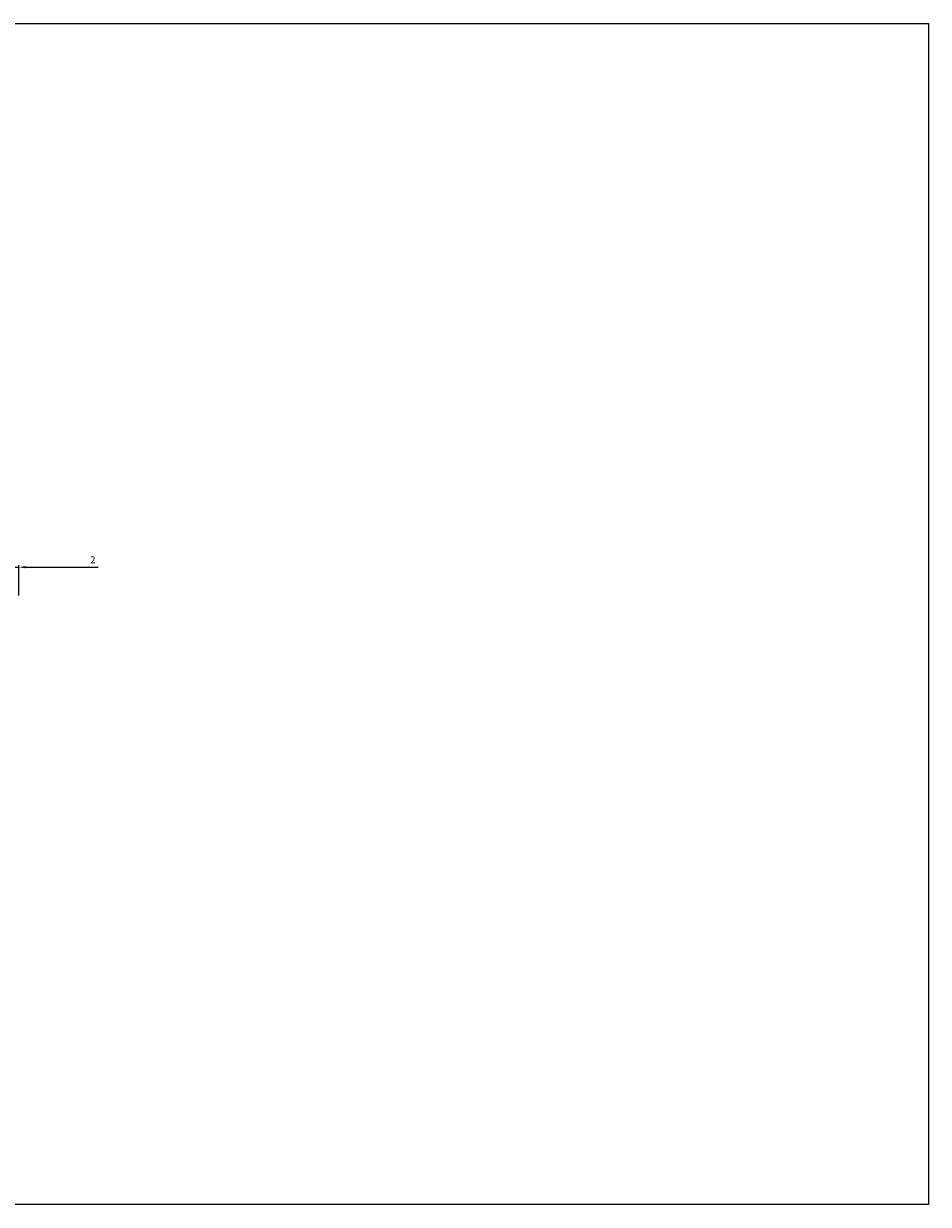
# Model space of a CAD drawing. Units: inches. Extents: x 4330 to 15489, y 62504 to 70316.
# Drawn here: x 8971 to 9425, y 64825 to 65417 of the extents above; entities that cross this region are included whole.
import ezdxf

# ---------------------------------------------------------------- set-up
doc = ezdxf.new("R2010")
doc.units = ezdxf.units.IN
doc.header["$MEASUREMENT"] = 0
doc.styles.get("Standard").update_dxf_attribs({"font": 'arial.ttf'})
doc.dimstyles.new('ISO-25', dxfattribs={"dimtxt": 2.5, "dimasz": 2.5, "dimexe": 1.25, "dimexo": 0.625, "dimtad": 1, "dimtxsty": 'Standard', "dimcen": 2.5, "dimadec": 0, "dimazin": 0, "dimtfac": 1, "dimtmove": 0, "dimatfit": 3, "dimfxl": 0, "dimarcsym": 0})

# ---------------------------------------------------------------- blocks, each defined once
blk = doc.blocks.new('*D324')
at = {"color": 0, "lineweight": -2}
for p, q in [((8957.61, 65144.29), (8954.31, 65144.29)), ((8960.91, 65130.02), (8960.91, 65145.29)), ((8960.91, 65144.29), (8968.91, 65144.29)), ((8968.91, 65130.02), (8968.91, 65145.29)), ((8972.21, 65144.29), (9008.59, 65144.29))]:
    blk.add_line(p, q, dxfattribs=at)
at = {"color": 0}
for points in [[(8957.61, 65144.84), (8957.61, 65143.74), (8960.91, 65144.29)], [(8972.21, 65144.84), (8972.21, 65143.74), (8968.91, 65144.29)]]:
    blk.add_solid(points, dxfattribs=at)
at = {"layer": 'Defpoints', "color": 0}
for p in [(8968.91, 65144.29), (8960.91, 65129.02), (8968.91, 65129.02)]:
    blk.add_point(p, dxfattribs=at)
at = {"color": 0, "insert": (9005.91, 65147.57), "char_height": 3.5, "attachment_point": 5}
blk.add_mtext('2', dxfattribs=at)

msp = doc.modelspace()

# ---------------------------------------------------------------- linework, layer by layer
at = {"color": 4}
msp.add_lwpolyline([(8466.5644, 65416.8649), (9424.8266, 65416.8649), (9424.8266, 64824.7741), (8466.5644, 64824.7741)], close=True, dxfattribs=at)

# ---------------------------------------------------------------- dimensions: what is measured, and where the dimension line sits
at = {"color": 1}
dim = msp.add_linear_dim(base=(8968.9093, 65144.2885), p1=(8960.9094, 65129.0227), p2=(8968.9093, 65129.0227), text='2', dimstyle='ISO-25', override={"dimtxt": 3.5, "dimasz": 3.302, "dimexe": 1, "dimexo": 1, "dimgap": 1.524, "dimtih": 1, "dimtoh": 1, "dimlfac": 5, "dimzin": 0, "dimadec": 2, "dimtzin": 0}, dxfattribs=at)
dim.commit()
dim.dimension.update_dxf_attribs({"geometry": '*D324', "text_midpoint": (9005.9077, 65144.2885), "dimtype": 160})

doc.saveas('drawing.dxf')
